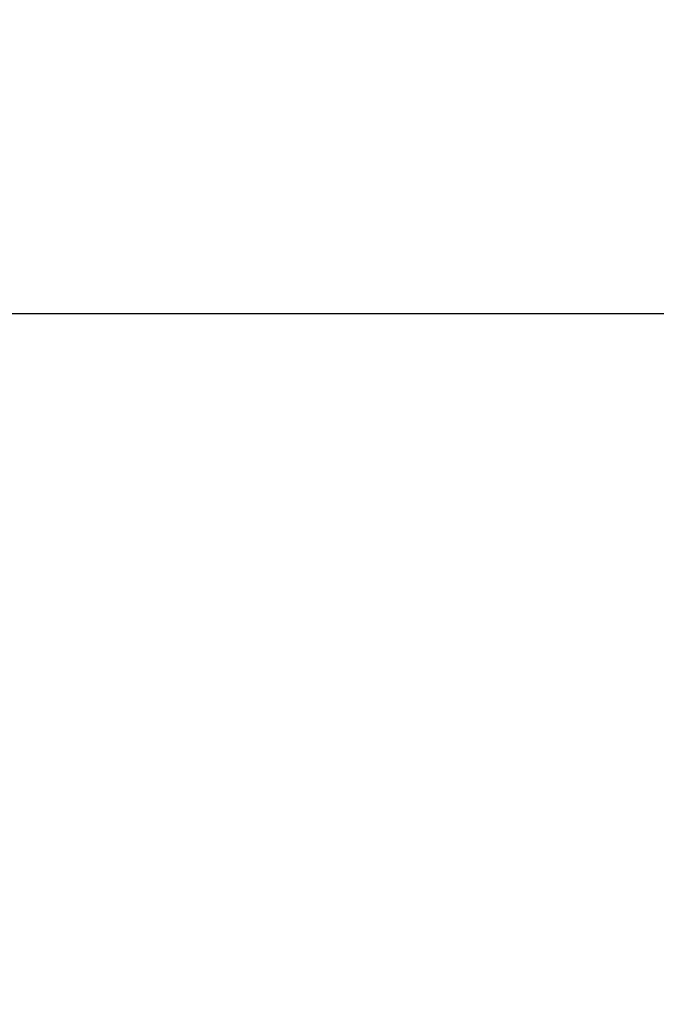
# Model space of a CAD drawing. Units: millimetres. Extents: x 15 to 415, y 5 to 292.
# Drawn here: x 239 to 264, y 117 to 155 of the extents above; entities that cross this region are included whole.
import ezdxf

# ---------------------------------------------------------------- set-up
doc = ezdxf.new("R2010")
doc.units = ezdxf.units.MM
doc.layers.add('SYMBOL_(ISO)', color=179, linetype='Continuous')
doc.styles.add('SLDTEXTSTYLE0', font='TXT', dxfattribs={"width": 0.75})
doc.dimstyles.new('SLDDIMSTYLE0', dxfattribs={"dimtxt": 2.645833, "dimasz": 3.302, "dimexe": 0, "dimexo": 0.0625, "dimgap": 0.661458, "dimtad": 1, "dimdec": 0, "dimlfac": 20, "dimrnd": 1e-09, "dimzin": 12, "dimdsep": 46, "dimtxsty": 'SLDTEXTSTYLE0', "dimsah": 1, "dimcen": 0.09, "dimadec": 0, "dimazin": 3, "dimtfac": 1, "dimtofl": 0, "dimtmove": 0, "dimatfit": 3, "dimfxl": 0, "dimfrac": 2, "dimtolj": 1, "dimtzin": 12, "dimarcsym": 0})

# ---------------------------------------------------------------- blocks, each defined once
blk = doc.blocks.new('_D')
at = {"layer": 'SYMBOL_(ISO)'}
for p, q in [((40.748, 144.422), (40.748, 254.612)), ((306.665, 144.422), (306.665, 254.612)), ((40.748, 253.612), (306.665, 253.612))]:
    blk.add_line(p, q, dxfattribs=at)
for points in [[(40.748, 253.612), (44.05, 253.104), (44.05, 254.12)], [(306.665, 253.612), (303.363, 254.12), (303.363, 253.104)]]:
    blk.add_solid(points, dxfattribs=at)
at = {"layer": 'SYMBOL_(ISO)', "insert": (169.796, 257.022), "char_height": 2.6458, "attachment_point": 1, "style": 'SLDTEXTSTYLE0'}
blk.add_mtext('5318', dxfattribs=at)
blk = doc.blocks.new('_D_4')
at = {"layer": 'SYMBOL_(ISO)'}
for p, q in [((231.665, 144.422), (231.665, 144.545)), ((306.665, 144.422), (306.665, 144.545)), ((306.665, 143.545), (231.665, 143.545))]:
    blk.add_line(p, q, dxfattribs=at)
for points in [[(231.665, 143.545), (234.967, 143.037), (234.967, 144.053)], [(306.665, 143.545), (303.363, 144.053), (303.363, 143.037)]]:
    blk.add_solid(points, dxfattribs=at)
at = {"layer": 'SYMBOL_(ISO)', "insert": (265.255, 146.956), "char_height": 2.6458, "attachment_point": 1, "style": 'SLDTEXTSTYLE0'}
blk.add_mtext('1500', dxfattribs=at)

msp = doc.modelspace()

# ---------------------------------------------------------------- linework, layer by layer
at = {"color": 7, "linetype": 'Continuous', "lineweight": 25}
msp.add_arc((229.125, 143.422), 77.54, 270, 90, dxfattribs=at)

# ---------------------------------------------------------------- dimensions: what is measured, and where the dimension line sits
at = {"layer": 'SYMBOL_(ISO)'}
for base, p1, p2, picture, middle in [((306.665, 253.612), (40.748, 143.422), (306.665, 143.422), '_D', (173.706, 253.612)), ((231.665, 143.545), (306.665, 143.422), (231.665, 143.422), '_D_4', (269.165, 143.545))]:
    dim = msp.add_linear_dim(base=base, p1=p1, p2=p2, dimstyle='SLDDIMSTYLE0', dxfattribs=at)
    dim.commit()
    dim.dimension.update_dxf_attribs({"geometry": picture, "text_midpoint": middle, "dimtype": 160})

doc.saveas('drawing.dxf')
